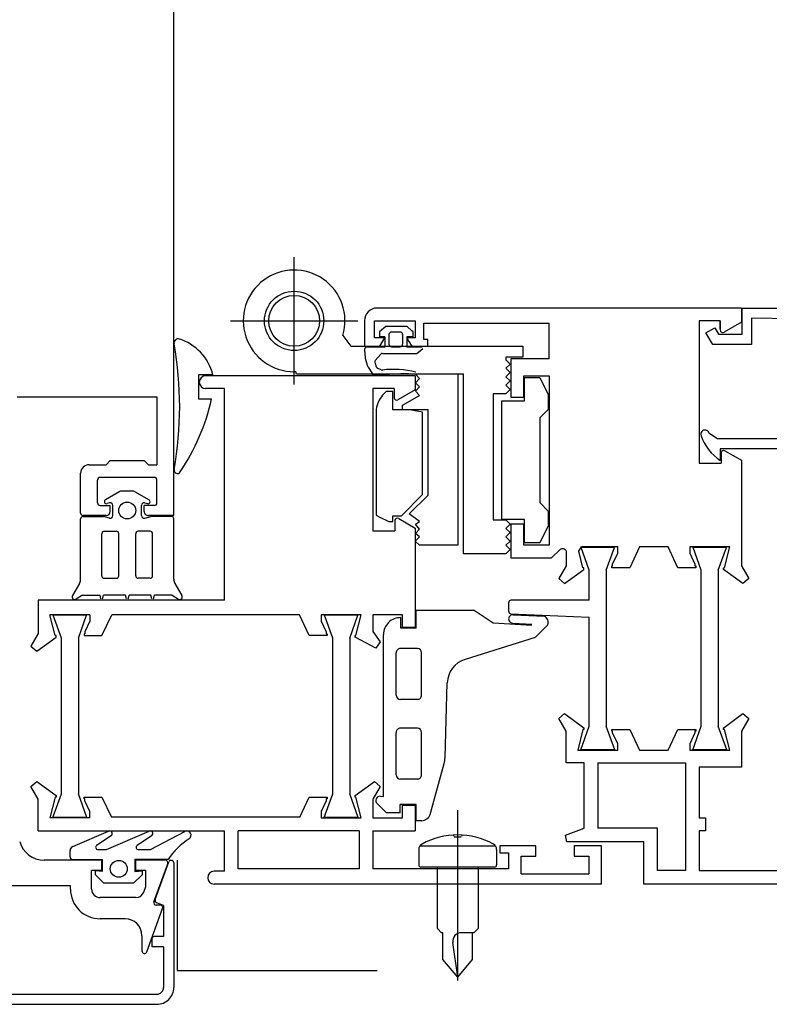
# Model space of a CAD drawing. Units: centimetres. Extents: x -34096 to -29726, y 18163 to 20621.
# Drawn here: x -29961 to -29961, y 18293 to 18294 of the extents above; entities that cross this region are included whole.
import ezdxf

# ---------------------------------------------------------------- set-up
doc = ezdxf.new("R2010")
doc.units = ezdxf.units.CM
doc.header["$MEASUREMENT"] = 0
doc.layers.add('INFISSI', color=7, linetype='Continuous')

msp = doc.modelspace()

# ---------------------------------------------------------------- linework, layer by layer
at = {"layer": 'INFISSI', "linetype": 'Continuous'}
for p, q in [((-29961.34228003526, 18293.49214531398), (-29961.34228003526, 18293.61614531398)), ((-29961.32807683121, 18293.50763496826), (-29961.32807683121, 18293.52263499383)), ((-29961.27527963525, 18293.51664398259), (-29961.31827973525, 18293.51664402256)), ((-29961.27527963525, 18293.51664398259), (-29961.27527963525, 18293.51498738259)), ((-29961.27517963526, 18293.51354398259), (-29961.27517963526, 18293.51664398259)), ((-29961.27517963526, 18293.51664398259), (-29961.25627963525, 18293.51664398259)), ((-29961.335576844, 18293.51513498105), (-29961.32057681843, 18293.51513498105)), ((-29961.31977973525, 18293.51514412256), (-29961.31977993526, 18293.51214402256)), ((-29961.31857993525, 18293.51314402256), (-29961.31857993525, 18293.51514442256)), ((-29961.31857993525, 18293.51514442256), (-29961.31377963526, 18293.51514402256)), ((-29961.31377963526, 18293.51514402256), (-29961.31377963526, 18293.51314402256)), ((-29961.31277963526, 18293.51294402256), (-29961.31277963526, 18293.51484402256)), ((-29961.31277963526, 18293.51484402256), (-29961.29797963526, 18293.51484398259)), ((-29961.29797963526, 18293.51064478259), (-29961.29797963526, 18293.51484398259)), ((-29961.28027963526, 18293.51514398259), (-29961.28027963526, 18293.49834398258)), ((-29961.27777963526, 18293.51514398259), (-29961.28027963526, 18293.51514398259)), ((-29961.27777963526, 18293.51415018259), (-29961.27777963526, 18293.51514398259)), ((-29961.27777963526, 18293.51514398259), (-29961.27777963526, 18293.51406359021)), ((-29961.27527963525, 18293.51498731592), (-29961.27732963856, 18293.51380378068)), ((-29961.27407463526, 18293.51545178259), (-29961.27407463526, 18293.51234338167)), ((-29961.25846463526, 18293.51520568259), (-29961.27407463526, 18293.51545178259)), ((-29961.32232693526, 18293.51342068259), (-29961.32136863526, 18293.51213498259)), ((-29961.31725953526, 18293.51447371423), (-29961.31798513526, 18293.51381841423)), ((-29961.31798513526, 18293.51381841423), (-29961.31798513526, 18293.51324401423)), ((-29961.31474763526, 18293.51447371423), (-29961.31725953526, 18293.51447371423)), ((-29961.31688020954, 18293.51350727043), (-29961.3168803976, 18293.51238489278)), ((-29961.31557968627, 18293.51380713633), (-29961.31658026052, 18293.51380696617)), ((-29961.31527963526, 18293.51350713634), (-29961.31527963526, 18293.51238475867)), ((-29961.31418663526, 18293.51396731423), (-29961.31474763526, 18293.51447371423)), ((-29961.31402263526, 18293.51381841423), (-29961.31418663526, 18293.51396731423)), ((-29961.31402263526, 18293.51324401423), (-29961.31402263526, 18293.51381841423)), ((-29961.27947263525, 18293.51372968259), (-29961.27841263526, 18293.51429398259)), ((-29961.27867188383, 18293.51234338167), (-29961.27947263525, 18293.51372968259)), ((-29961.27841263526, 18293.51429398259), (-29961.27797963526, 18293.51354398259)), ((-29961.27797963526, 18293.51354398259), (-29961.27517963526, 18293.51354398259)), ((-29961.31789953526, 18293.51314402256), (-29961.31857993525, 18293.51314402256)), ((-29961.31738025366, 18293.51324401423), (-29961.31798513526, 18293.51324401423)), ((-29961.31795723526, 18293.51214402256), (-29961.31737993526, 18293.51314402256)), ((-29961.31737993526, 18293.51314402256), (-29961.31789953526, 18293.51314402256)), ((-29961.31738025366, 18293.51324401423), (-29961.31738045622, 18293.51203502256)), ((-29961.31477963526, 18293.51324401423), (-29961.31477963526, 18293.51203502256)), ((-29961.31402263526, 18293.51324401423), (-29961.31477963526, 18293.51324401423)), ((-29961.31377963526, 18293.51314402256), (-29961.31477963526, 18293.51314402256)), ((-29961.31477963526, 18293.51314402256), (-29961.31451963526, 18293.51269402256)), ((-29961.31451963526, 18293.51269402256), (-29961.31420263525, 18293.51214402256)), ((-29961.31227963526, 18293.51294402256), (-29961.31277963526, 18293.51294402256)), ((-29961.31227963526, 18293.51214402256), (-29961.31227963526, 18293.51294402256)), ((-29961.27407463526, 18293.51234338167), (-29961.27867188383, 18293.51234338167)), ((-29961.32136863526, 18293.51213498259), (-29961.30107963526, 18293.51213498259)), ((-29961.31977993526, 18293.51214402256), (-29961.31795723526, 18293.51214402256)), ((-29961.31975549866, 18293.5117683963), (-29961.31968503526, 18293.51071122256)), ((-29961.31738045622, 18293.51203502256), (-29961.31950605214, 18293.51203502256)), ((-29961.31849771163, 18293.51046614055), (-29961.31783782674, 18293.5112090466)), ((-29961.31765091495, 18293.51129302256), (-29961.31360463526, 18293.51129302256)), ((-29961.31658029533, 18293.512084418), (-29961.31557953313, 18293.51208475869)), ((-29961.31294916008, 18293.51203502256), (-29961.31477963526, 18293.51203502256)), ((-29961.31420263525, 18293.51214402256), (-29961.31227963526, 18293.51214402256)), ((-29961.31360463526, 18293.51129302256), (-29961.31288739089, 18293.51185638054)), ((-29961.30107963526, 18293.51213498259), (-29961.30107663526, 18293.51083498259)), ((-29961.30307663526, 18293.51083498259), (-29961.30307663526, 18293.51053498259)), ((-29961.30107663526, 18293.51083498259), (-29961.30307663526, 18293.51083498259)), ((-29961.30307663526, 18293.51053498259), (-29961.30257663525, 18293.51003498258)), ((-29961.30257663525, 18293.51003498258), (-29961.30307663526, 18293.50953498259)), ((-29961.29797963526, 18293.51064478259), (-29961.30248263526, 18293.51064388259)), ((-29961.30248263526, 18293.51064388259), (-29961.30247963526, 18293.50614408258)), ((-29961.32786983526, 18293.50913498259), (-29961.32807683526, 18293.50913498259)), ((-29961.32778943525, 18293.50883498259), (-29961.32786983526, 18293.50913498259)), ((-29961.30807667712, 18293.50883498259), (-29961.32778943525, 18293.50883498259)), ((-29961.31934288059, 18293.50965861954), (-29961.31884180174, 18293.50886112585)), ((-29961.31779174144, 18293.50934077179), (-29961.31825926924, 18293.5095596955)), ((-29961.31326963526, 18293.50833523858), (-29961.31376963526, 18293.50883523858)), ((-29961.30876963526, 18293.50883523858), (-29961.30876963526, 18293.48864663858)), ((-29961.30807963526, 18293.48763498259), (-29961.30807667712, 18293.50883498259)), ((-29961.30307663526, 18293.50953498259), (-29961.30257663525, 18293.50903498259)), ((-29961.30257663525, 18293.50903498259), (-29961.30307663526, 18293.50853498259)), ((-29961.33937863492, 18293.50874438259), (-29961.33937863492, 18293.5059214512)), ((-29961.33766888826, 18293.50874438259), (-29961.33937863492, 18293.50874438259)), ((-29961.31377963526, 18293.50864438259), (-29961.33852863493, 18293.50864438259)), ((-29961.31862937524, 18293.50874413123), (-29961.31725293526, 18293.50874822256)), ((-29961.31377963526, 18293.50864438259), (-29961.31377963526, 18293.50698781592)), ((-29961.31376963526, 18293.50783523858), (-29961.31326963526, 18293.50833523858)), ((-29961.31326963526, 18293.50733523858), (-29961.31376963526, 18293.50783523858)), ((-29961.30307663526, 18293.50853498259), (-29961.30257663525, 18293.50803498259)), ((-29961.30257663525, 18293.50803498259), (-29961.30307663526, 18293.50753498259)), ((-29961.30097963526, 18293.50614398259), (-29961.30097963526, 18293.50864398259)), ((-29961.30097963526, 18293.50864398259), (-29961.29797963526, 18293.50864398259)), ((-29961.30087963526, 18293.50843088259), (-29961.29907963526, 18293.50843088259)), ((-29961.30087963526, 18293.50568088259), (-29961.30087963526, 18293.50843088259)), ((-29961.29907963526, 18293.50843088259), (-29961.29807963526, 18293.50643088259)), ((-29961.29797963526, 18293.50864398259), (-29961.29797963526, 18293.48864398259)), ((-29961.33627863526, 18293.50714481397), (-29961.33852863493, 18293.50714481397)), ((-29961.33627863526, 18293.48214531397), (-29961.33627863526, 18293.50714481397)), ((-29961.31877963525, 18293.50714448258), (-29961.31877963525, 18293.49034448259)), ((-29961.31627963526, 18293.50714448258), (-29961.31877963525, 18293.50714448258)), ((-29961.31742053526, 18293.50659308259), (-29961.31764883526, 18293.50634758258)), ((-29961.31720923526, 18293.50678128259), (-29961.31742053526, 18293.50659308259)), ((-29961.31640923526, 18293.50678128259), (-29961.31720923526, 18293.50678128259)), ((-29961.31640923526, 18293.50463118259), (-29961.31640923526, 18293.50678128259)), ((-29961.31627963526, 18293.50714448258), (-29961.31627963526, 18293.50606409021)), ((-29961.31377963526, 18293.50698781592), (-29961.31582963856, 18293.50580428068)), ((-29961.31376963526, 18293.50683523858), (-29961.31326963526, 18293.50733523858)), ((-29961.31326963526, 18293.50633523858), (-29961.31376963526, 18293.50683523858)), ((-29961.30457663526, 18293.50653498259), (-29961.30457663526, 18293.49163498259)), ((-29961.30307663526, 18293.50653498259), (-29961.30457663526, 18293.50653498259)), ((-29961.30307663526, 18293.50753498259), (-29961.30257663525, 18293.50703498259)), ((-29961.30257663525, 18293.50703498259), (-29961.30307663526, 18293.50653498259)), ((-29961.29807963526, 18293.50643088259), (-29961.29807963526, 18293.50468088259)), ((-29961.36078013529, 18293.50614531398), (-29961.34428003526, 18293.50614531398)), ((-29961.34428003526, 18293.50614531398), (-29961.34428003526, 18293.49814531397)), ((-29961.33937863492, 18293.5059214512), (-29961.33781224711, 18293.5059214512)), ((-29961.31823633526, 18293.50531098259), (-29961.31833593526, 18293.50496178259)), ((-29961.31811143526, 18293.50562018259), (-29961.31823633526, 18293.50531098259)), ((-29961.31803563526, 18293.50577278259), (-29961.31811143526, 18293.50562018259)), ((-29961.31792013526, 18293.50597348259), (-29961.31803563526, 18293.50577278259)), ((-29961.31777923525, 18293.50618158259), (-29961.31792013526, 18293.50597348259)), ((-29961.31764883526, 18293.50634758258), (-29961.31777923525, 18293.50618158259)), ((-29961.31526963526, 18293.50518053858), (-29961.31326963526, 18293.50633523858)), ((-29961.30357963526, 18293.50568138259), (-29961.30087963526, 18293.50568088259)), ((-29961.30357963526, 18293.49168088259), (-29961.30357963526, 18293.50568138259)), ((-29961.30247963526, 18293.50614408258), (-29961.30097963526, 18293.50614398259)), ((-29961.31839193526, 18293.50464138259), (-29961.31840923526, 18293.50446198259)), ((-29961.31840923526, 18293.50446198259), (-29961.31840923526, 18293.49221228258)), ((-29961.31833593526, 18293.50496178259), (-29961.31839193526, 18293.50464138259)), ((-29961.31440963526, 18293.50463118259), (-29961.31640923526, 18293.50463118259)), ((-29961.31526963526, 18293.50463523858), (-29961.31526963526, 18293.50518053858)), ((-29961.31226963525, 18293.50463523858), (-29961.31526963526, 18293.50463523858)), ((-29961.31290963526, 18293.50436678258), (-29961.31440963526, 18293.50463118259)), ((-29961.31290963526, 18293.49463118259), (-29961.31290963526, 18293.50436678258)), ((-29961.31226963525, 18293.49456373858), (-29961.31226963525, 18293.50463523858)), ((-29961.29807963526, 18293.50468088259), (-29961.29907963526, 18293.50368088259)), ((-29961.29907963526, 18293.50368088259), (-29961.29907963526, 18293.49368088259)), ((-29961.27910663525, 18293.50190618259), (-29961.27811363526, 18293.50124398259)), ((-29961.27811363526, 18293.50124398259), (-29961.25748263525, 18293.50124398259)), ((-29961.25747963526, 18293.50004418259), (-29961.27777963526, 18293.50004398259)), ((-29961.27777963526, 18293.50004398259), (-29961.27777963526, 18293.49864398258)), ((-29961.27767963526, 18293.49954398259), (-29961.27767963526, 18293.49834398258)), ((-29961.27722963526, 18293.49980379021), (-29961.27527963525, 18293.49867795718)), ((-29961.34978003333, 18293.49864531397), (-29961.35028003308, 18293.49814531422)), ((-29961.34978003333, 18293.49864531397), (-29961.34578003333, 18293.49864531397)), ((-29961.34528003333, 18293.49814531397), (-29961.34578003333, 18293.49864531397)), ((-29961.28027963526, 18293.49834398258), (-29961.27767963526, 18293.49834398258)), ((-29961.27527963525, 18293.49867795718), (-29961.27527963525, 18293.48621114311)), ((-29961.35328003527, 18293.49244531394), (-29961.35328003527, 18293.49714531413)), ((-29961.35228003541, 18293.49814531422), (-29961.35028003308, 18293.49814531422)), ((-29961.34528003333, 18293.49814531397), (-29961.34428003526, 18293.49814531397)), ((-29961.35128003526, 18293.49364531418), (-29961.35128003526, 18293.49634531402)), ((-29961.34458003526, 18293.49664531398), (-29961.35098003526, 18293.49664531398)), ((-29961.34428003526, 18293.49364531394), (-29961.34428003526, 18293.49634531394)), ((-29961.34863241883, 18293.49500520878), (-29961.35035504556, 18293.4940106499)), ((-29961.34707766098, 18293.49504540117), (-29961.34848241868, 18293.49504540188)), ((-29961.34692766118, 18293.49500520878), (-29961.34520503445, 18293.4940106499)), ((-29961.31540963526, 18293.49213118259), (-29961.31290963526, 18293.49463118259)), ((-29961.31448163525, 18293.49235243858), (-29961.31226963525, 18293.49456373858)), ((-29961.29907963526, 18293.49368088259), (-29961.29807963526, 18293.49268088259)), ((-29961.35098003529, 18293.49334531414), (-29961.34978003526, 18293.49334531414)), ((-29961.34985769046, 18293.4936350951), (-29961.35016534001, 18293.49355266067)), ((-29961.34978003526, 18293.49264531391), (-29961.34978003526, 18293.49334531414)), ((-29961.34948004476, 18293.49214531398), (-29961.34948004476, 18293.49334531735)), ((-29961.34608003526, 18293.49214531398), (-29961.34608003526, 18293.49334531735)), ((-29961.34458003526, 18293.49334531398), (-29961.34578003526, 18293.49334531398)), ((-29961.34578003526, 18293.49264531405), (-29961.34578003526, 18293.49334531398)), ((-29961.34570238956, 18293.4936350951), (-29961.34539474, 18293.49355266067)), ((-29961.29807963526, 18293.49268088259), (-29961.29807663526, 18293.49093868259)), ((-29961.35328004001, 18293.48462569892), (-29961.35328004001, 18293.49174539859)), ((-29961.35298004022, 18293.49204539863), (-29961.35056627227, 18293.49204540011)), ((-29961.35028003525, 18293.49214531398), (-29961.35298003527, 18293.49214531397)), ((-29961.34985769046, 18293.49185553623), (-29961.35056627227, 18293.49204540011)), ((-29961.34570238956, 18293.49185553623), (-29961.34499380775, 18293.49204540011)), ((-29961.34228003526, 18293.49214531398), (-29961.34528003526, 18293.49214531398)), ((-29961.3425800398, 18293.49204539863), (-29961.34499380775, 18293.49204540011)), ((-29961.34228004001, 18293.48462569892), (-29961.34228004001, 18293.49174539859)), ((-29961.31840923526, 18293.49221228258), (-29961.31802833526, 18293.49201388259)), ((-29961.31802833526, 18293.49201388259), (-29961.31690923526, 18293.49143118259)), ((-29961.31690923526, 18293.49143118259), (-29961.31640923526, 18293.49143118259)), ((-29961.31640923526, 18293.49143118259), (-29961.31640923526, 18293.49213118259)), ((-29961.31640923526, 18293.49213118259), (-29961.31540963526, 18293.49213118259)), ((-29961.31617963525, 18293.49154448259), (-29961.31617963525, 18293.49034448259)), ((-29961.31572963525, 18293.49180429021), (-29961.31377963526, 18293.49067845718)), ((-29961.31326963526, 18293.49143523858), (-29961.31448163525, 18293.49235243858)), ((-29961.31376963526, 18293.49113523858), (-29961.31326963526, 18293.49143523858)), ((-29961.30457663526, 18293.49163498259), (-29961.30307663526, 18293.49163498259)), ((-29961.30087963526, 18293.49168088259), (-29961.30357963526, 18293.49168088259)), ((-29961.30307663526, 18293.49163498259), (-29961.30257663525, 18293.49113498259)), ((-29961.30087963526, 18293.48893088259), (-29961.30087963526, 18293.49168088259)), ((-29961.35048004022, 18293.49029539965), (-29961.34908004022, 18293.49029540036)), ((-29961.3450800398, 18293.49029539965), (-29961.3464800398, 18293.49029540036)), ((-29961.31877963525, 18293.49034448259), (-29961.31617963525, 18293.49034448259)), ((-29961.31377963526, 18293.49067845718), (-29961.31377963526, 18293.47894438259)), ((-29961.31326963526, 18293.49055423858), (-29961.31376963526, 18293.49113523858)), ((-29961.31376963526, 18293.49002123858), (-29961.31326963526, 18293.49055423858)), ((-29961.30257663525, 18293.49113498259), (-29961.30307663526, 18293.49063498259)), ((-29961.30307663526, 18293.49063498259), (-29961.30257663525, 18293.49013498259)), ((-29961.30097963526, 18293.49114398258), (-29961.30248263526, 18293.49114398258)), ((-29961.30248263526, 18293.49114398258), (-29961.30247963526, 18293.48714398259)), ((-29961.30097963526, 18293.48864398259), (-29961.30097963526, 18293.49114398258)), ((-29961.29807663526, 18293.49093868259), (-29961.29907963526, 18293.48893088259)), ((-29961.35078004001, 18293.48504535671), (-29961.35078004001, 18293.4899953996)), ((-29961.34878004001, 18293.4850453575), (-29961.34878004001, 18293.4899954004)), ((-29961.34678004001, 18293.4850453575), (-29961.34678004001, 18293.4899954004)), ((-29961.34478004001, 18293.48504535671), (-29961.34478004001, 18293.4899953996)), ((-29961.31377363525, 18293.48913893858), (-29961.31326963526, 18293.48963523858)), ((-29961.31326963526, 18293.48863523858), (-29961.31377363525, 18293.48913893858)), ((-29961.31326963526, 18293.48963523858), (-29961.31376963526, 18293.49002123858)), ((-29961.30257663525, 18293.49013498259), (-29961.30307663526, 18293.48963498259)), ((-29961.30307663526, 18293.48963498259), (-29961.30257663525, 18293.48913498259)), ((-29961.30257663525, 18293.48913498259), (-29961.30307663526, 18293.48863498259)), ((-29961.31060563526, 18293.48864193858), (-29961.31326963526, 18293.48863523858)), ((-29961.30876963526, 18293.48864663858), (-29961.31060563526, 18293.48864193858)), ((-29961.30307663526, 18293.48863498259), (-29961.30257663525, 18293.48813498258)), ((-29961.30257663525, 18293.48813498258), (-29961.30307663526, 18293.48763498259)), ((-29961.29797963526, 18293.48864398259), (-29961.30097963526, 18293.48864398259)), ((-29961.29907963526, 18293.48893088259), (-29961.30087963526, 18293.48893088259)), ((-29961.29767963526, 18293.48714398259), (-29961.29665463526, 18293.48816888259)), ((-29961.29665463526, 18293.48816888259), (-29961.29656663526, 18293.48823208259)), ((-29961.29656663526, 18293.48823208259), (-29961.29644563526, 18293.48827288259)), ((-29961.29644563526, 18293.48827288259), (-29961.29631863526, 18293.48827288259)), ((-29961.29631863526, 18293.48827288259), (-29961.29619463526, 18293.48823298259)), ((-29961.29619463526, 18293.48823298259), (-29961.29608463525, 18293.48814828259)), ((-29961.29608463525, 18293.48814828259), (-29961.29602463526, 18293.48806258259)), ((-29961.29602463526, 18293.48806258259), (-29961.29598063526, 18293.48789238259)), ((-29961.29598063526, 18293.48789238259), (-29961.29598063526, 18293.48620940982)), ((-29961.29447963526, 18293.48796118259), (-29961.29415663526, 18293.48844398259)), ((-29961.29397963525, 18293.48599398259), (-29961.29447963526, 18293.48796118259)), ((-29961.29027495669, 18293.48839408259), (-29961.29420731383, 18293.48839408259)), ((-29961.29324113526, 18293.48568878258), (-29961.29420731383, 18293.48839408259)), ((-29961.28987963526, 18293.48844398259), (-29961.29415663526, 18293.48844398259)), ((-29961.29124113526, 18293.48568878258), (-29961.29027495669, 18293.48839408259)), ((-29961.28987963526, 18293.48769398259), (-29961.28987963526, 18293.48844398259)), ((-29961.28732263526, 18293.48844398259), (-29961.28846663526, 18293.48599398259)), ((-29961.28393663526, 18293.48844398259), (-29961.28732263526, 18293.48844398259)), ((-29961.28306263526, 18293.48657108259), (-29961.28393663526, 18293.48844398259)), ((-29961.28137963526, 18293.48844398259), (-29961.28137963526, 18293.48769398259)), ((-29961.27710363526, 18293.48844398259), (-29961.28137963526, 18293.48844398259)), ((-29961.27705245668, 18293.48839408259), (-29961.28098481383, 18293.48839408259)), ((-29961.28001863526, 18293.48568878258), (-29961.28098481383, 18293.48839408259)), ((-29961.27801863526, 18293.48568878258), (-29961.27705245668, 18293.48839408259)), ((-29961.27727963525, 18293.48599398259), (-29961.27665763526, 18293.48844398259)), ((-29961.27665763526, 18293.48844398259), (-29961.27710363526, 18293.48844398259)), ((-29961.30307663526, 18293.48763498259), (-29961.30807963526, 18293.48763498259)), ((-29961.30247963526, 18293.48714398259), (-29961.29767963526, 18293.48714398259)), ((-29961.29047963526, 18293.48640828258), (-29961.28987963526, 18293.48769398259)), ((-29961.28137963526, 18293.48769398259), (-29961.28077963526, 18293.48640828258)), ((-29961.29598063526, 18293.48620940982), (-29961.29684063526, 18293.48471878259)), ((-29961.29616563526, 18293.48412928259), (-29961.29387963526, 18293.48579398259)), ((-29961.29387963526, 18293.48599398259), (-29961.29397963525, 18293.48599398259)), ((-29961.29387963526, 18293.48579398259), (-29961.29387963526, 18293.48599398259)), ((-29961.29324113526, 18293.48214437674), (-29961.29324113526, 18293.48568878258)), ((-29961.29124113526, 18293.48568878258), (-29961.29124113526, 18293.46728898259)), ((-29961.29057963526, 18293.48619398259), (-29961.29047963526, 18293.48619398259)), ((-29961.29057963526, 18293.48599398259), (-29961.29057963526, 18293.48619398259)), ((-29961.28910263526, 18293.48599398259), (-29961.29057963526, 18293.48599398259)), ((-29961.29047963526, 18293.48619398259), (-29961.29047963526, 18293.48640828258)), ((-29961.28846663526, 18293.48599398259), (-29961.28910263526, 18293.48599398259)), ((-29961.28279363526, 18293.48599398259), (-29961.28306263526, 18293.48657108259)), ((-29961.28067963526, 18293.48599398259), (-29961.28279363526, 18293.48599398259)), ((-29961.28077963526, 18293.48640828258), (-29961.28077963526, 18293.48619398259)), ((-29961.28077963526, 18293.48619398259), (-29961.28067963526, 18293.48619398259)), ((-29961.28067963526, 18293.48619398259), (-29961.28067963526, 18293.48599398259)), ((-29961.28001863526, 18293.46728898259), (-29961.28001863526, 18293.48568878258)), ((-29961.27801863526, 18293.48568878258), (-29961.27801863526, 18293.46728898259)), ((-29961.27737963526, 18293.48599398259), (-29961.27727963525, 18293.48599398259)), ((-29961.27737963526, 18293.48587038258), (-29961.27737963526, 18293.48599398259)), ((-29961.27737963526, 18293.48579398259), (-29961.27737963526, 18293.48587038258)), ((-29961.27509363526, 18293.48412928259), (-29961.27737963526, 18293.48579398259)), ((-29961.27527963525, 18293.48621114311), (-29961.27441863525, 18293.48471878259)), ((-29961.3504800398, 18293.48474535675), (-29961.3490800398, 18293.48474535746)), ((-29961.34508004022, 18293.48474535675), (-29961.34648004022, 18293.48474535746)), ((-29961.29684063526, 18293.48471878259), (-29961.29616563526, 18293.48412928259)), ((-29961.27441863525, 18293.48471878259), (-29961.27509363526, 18293.48412928259)), ((-29961.35341401457, 18293.48412569885), (-29961.35423984763, 18293.48269531396)), ((-29961.34214606545, 18293.48412569885), (-29961.34132023238, 18293.48269531396)), ((-29961.35827963526, 18293.48214531397), (-29961.35827963526, 18293.47821139187)), ((-29961.33627863526, 18293.48214531397), (-29961.35827963526, 18293.48214531397)), ((-29961.35306934364, 18293.48274530816), (-29961.35382483471, 18293.48228858198)), ((-29961.35306934364, 18293.48274530816), (-29961.35099074678, 18293.48274531049)), ((-29961.35087663259, 18293.48231943054), (-29961.35099074678, 18293.48274531049)), ((-29961.35068344743, 18293.48231943054), (-29961.35056933263, 18293.48274531277)), ((-29961.34799074687, 18293.48274531081), (-29961.35056933263, 18293.48274531277)), ((-29961.34787663259, 18293.48231943054), (-29961.34799074687, 18293.48274531081)), ((-29961.34768344742, 18293.48231943054), (-29961.34756933324, 18293.48274531049)), ((-29961.34499074616, 18293.48274530816), (-29961.34756933324, 18293.48274531049)), ((-29961.34487663259, 18293.48231943054), (-29961.34499074687, 18293.48274531081)), ((-29961.34468344743, 18293.48231943054), (-29961.34456933324, 18293.48274531049)), ((-29961.34249073638, 18293.48274530816), (-29961.34456933324, 18293.48274531049)), ((-29961.34249073638, 18293.48274530816), (-29961.34173524531, 18293.48228858198)), ((-29961.29324113526, 18293.48214437674), (-29961.30249114613, 18293.48214397439)), ((-29961.30681638836, 18293.48094516357), (-29961.31367963526, 18293.48094516357)), ((-29961.31367955899, 18293.47884437591), (-29961.31367955899, 18293.48094516357)), ((-29961.30458276875, 18293.47944487527), (-29961.30681638836, 18293.48094516357)), ((-29961.30274113526, 18293.48080224535), (-29961.30274113526, 18293.48189397439)), ((-29961.35217963525, 18293.48044448259), (-29961.35690233526, 18293.48044448259)), ((-29961.35627963526, 18293.47799448259), (-29961.35690233526, 18293.48044448259)), ((-29961.35554109736, 18293.47768918259), (-29961.35650727593, 18293.48039448259)), ((-29961.35257491879, 18293.48039448259), (-29961.35650727593, 18293.48039448259)), ((-29961.35354109736, 18293.47768918259), (-29961.35257491879, 18293.48039448259)), ((-29961.35217963525, 18293.47969448259), (-29961.35277963526, 18293.47840848259)), ((-29961.35217963525, 18293.48044448259), (-29961.35217963525, 18293.47969448259)), ((-29961.35077403744, 18293.47799448259), (-29961.34959557588, 18293.48044481397)), ((-29961.32743563526, 18293.48044481397), (-29961.34959557588, 18293.48044481397)), ((-29961.32629332809, 18293.47799448259), (-29961.32743663526, 18293.48044448259)), ((-29961.32487963526, 18293.48044448259), (-29961.32487963526, 18293.47969448259)), ((-29961.32015663525, 18293.48044448259), (-29961.32487963526, 18293.48044448259)), ((-29961.32487963526, 18293.47969448259), (-29961.32427963526, 18293.47840878259)), ((-29961.32055206878, 18293.48039448259), (-29961.32448442593, 18293.48039448259)), ((-29961.32351824735, 18293.47768918259), (-29961.32448442593, 18293.48039448259)), ((-29961.32151824735, 18293.47768918259), (-29961.32055206878, 18293.48039448259)), ((-29961.32077963525, 18293.47799448259), (-29961.32015663525, 18293.48044448259)), ((-29961.31877963525, 18293.48044448259), (-29961.31877963525, 18293.47844964641)), ((-29961.31527963526, 18293.48044448259), (-29961.31877963525, 18293.48044448259)), ((-29961.31547948574, 18293.47884449591), (-29961.31547948574, 18293.48009579834)), ((-29961.31527963526, 18293.47894448259), (-29961.31527963526, 18293.48044448259)), ((-29961.30250199469, 18293.48055248132), (-29961.29324113526, 18293.48014983048)), ((-29961.30223347429, 18293.4804407119), (-29961.29853539095, 18293.48027992377)), ((-29961.29324113526, 18293.46728898259), (-29961.29324113526, 18293.48014983048)), ((-29961.31367955899, 18293.47884437591), (-29961.31547948574, 18293.47884449591)), ((-29961.31377963526, 18293.47894438259), (-29961.31527963526, 18293.47894448259)), ((-29961.30003317165, 18293.47916163384), (-29961.30458276875, 18293.47944487527)), ((-29961.30227691203, 18293.47944165577), (-29961.30002371352, 18293.47934368945)), ((-29961.29815660977, 18293.47920480646), (-29961.29961014822, 18293.47775126753)), ((-29961.35827963526, 18293.47821139187), (-29961.35914103526, 18293.47671948259)), ((-29961.35846563526, 18293.47612948259), (-29961.35617963526, 18293.47779448259)), ((-29961.35617963526, 18293.47799448259), (-29961.35627963526, 18293.47799448259)), ((-29961.35617963526, 18293.47787048259), (-29961.35617963526, 18293.47799448259)), ((-29961.35617963526, 18293.47779448259), (-29961.35617963526, 18293.47787048259)), ((-29961.35554109736, 18293.45928938259), (-29961.35554109736, 18293.47768918259)), ((-29961.35354109736, 18293.47768918259), (-29961.35354109736, 18293.45928938259)), ((-29961.35287963526, 18293.47819448258), (-29961.35287963526, 18293.47799448259)), ((-29961.35277963526, 18293.47819448258), (-29961.35287963526, 18293.47819448258)), ((-29961.35287963526, 18293.47799448259), (-29961.35077403744, 18293.47799448259)), ((-29961.35277963526, 18293.47840848259), (-29961.35277963526, 18293.47819448258)), ((-29961.32417963526, 18293.47799448259), (-29961.32629332809, 18293.47799448259)), ((-29961.32427963526, 18293.47840878259), (-29961.32427963526, 18293.47819448258)), ((-29961.32427963526, 18293.47819448258), (-29961.32417963526, 18293.47819448258)), ((-29961.32417963526, 18293.47819448258), (-29961.32417963526, 18293.47799448259)), ((-29961.32351824735, 18293.45928938259), (-29961.32351824735, 18293.47768918259)), ((-29961.32151824735, 18293.47768918259), (-29961.32151824735, 18293.45928938259)), ((-29961.32087963526, 18293.47799448259), (-29961.32077963525, 18293.47799448259)), ((-29961.32087963526, 18293.47779448259), (-29961.32087963526, 18293.47799448259)), ((-29961.31844163526, 18293.47649718259), (-29961.32087963526, 18293.47779448259)), ((-29961.31877963525, 18293.47844964641), (-29961.31791863526, 18293.47721968259)), ((-29961.31753063321, 18293.45899223389), (-29961.31753063321, 18293.47809628662)), ((-29961.29961014822, 18293.47775126753), (-29961.30789898101, 18293.47516495252)), ((-29961.35914103526, 18293.47671948259), (-29961.35846563526, 18293.47612948259)), ((-29961.31791863526, 18293.47721968259), (-29961.31844163526, 18293.47649718259)), ((-29961.31353063323, 18293.47644516357), (-29961.31553063323, 18293.47644516357)), ((-29961.31603063321, 18293.47094516352), (-29961.31603063321, 18293.47594516353)), ((-29961.31303063321, 18293.47094516362), (-29961.31303063321, 18293.47594516362)), ((-29961.31026587913, 18293.46357090607), (-29961.31000407688, 18293.47239014143)), ((-29961.31353063318, 18293.47044516357), (-29961.31553063318, 18293.47044516357)), ((-29961.29684163526, 18293.46816918259), (-29961.29616563526, 18293.46875868259)), ((-29961.29597963487, 18293.46667725885), (-29961.29684163526, 18293.46816918259)), ((-29961.29616563526, 18293.46875868259), (-29961.29387963526, 18293.46709398258)), ((-29961.27731863526, 18293.46713898259), (-29961.27509363526, 18293.46875868259)), ((-29961.27441863525, 18293.46816918259), (-29961.27527963525, 18293.46667708259)), ((-29961.27509363526, 18293.46875868259), (-29961.27441863525, 18293.46816918259)), ((-29961.31353063323, 18293.4670452124), (-29961.31553063323, 18293.4670452124)), ((-29961.29424113526, 18293.46448898259), (-29961.29324113526, 18293.46728898259)), ((-29961.29387963526, 18293.46709398258), (-29961.29387963526, 18293.46701768259)), ((-29961.29387963526, 18293.46701768259), (-29961.29387963526, 18293.46689398259)), ((-29961.29024113526, 18293.46448898259), (-29961.29124113526, 18293.46728898259)), ((-29961.28101863525, 18293.46448898259), (-29961.28001863526, 18293.46728898259)), ((-29961.27701863526, 18293.46448898259), (-29961.27801863526, 18293.46728898259)), ((-29961.27737963526, 18293.46709398258), (-29961.27731863526, 18293.46713898259)), ((-29961.27737963526, 18293.46689398259), (-29961.27737963526, 18293.46709398258)), ((-29961.31603063321, 18293.46154521235), (-29961.31603063321, 18293.46654521236)), ((-29961.31303063321, 18293.46154521245), (-29961.31303063321, 18293.46654521245)), ((-29961.29598263526, 18293.46294398259), (-29961.29597963487, 18293.46667725885)), ((-29961.29397963525, 18293.46689398259), (-29961.29460263525, 18293.46444398259)), ((-29961.29387963526, 18293.46689398259), (-29961.29397963525, 18293.46689398259)), ((-29961.29057963526, 18293.46669398259), (-29961.29057963526, 18293.46689398259)), ((-29961.29057963526, 18293.46689398259), (-29961.28846594243, 18293.46689398259)), ((-29961.29047963526, 18293.46669398259), (-29961.29057963526, 18293.46669398259)), ((-29961.29047963526, 18293.46647968259), (-29961.29047963526, 18293.46669398259)), ((-29961.28987963526, 18293.46519398259), (-29961.29047963526, 18293.46647968259)), ((-29961.28846594243, 18293.46689398259), (-29961.28732263526, 18293.46444398259)), ((-29961.28393663526, 18293.46444398259), (-29961.28279363526, 18293.46689398259)), ((-29961.28279363526, 18293.46689398259), (-29961.28067963526, 18293.46689398259)), ((-29961.28077963526, 18293.46647968259), (-29961.28137963526, 18293.46519398259)), ((-29961.28067963526, 18293.46669398259), (-29961.28077963526, 18293.46669398259)), ((-29961.28077963526, 18293.46669398259), (-29961.28077963526, 18293.46647968259)), ((-29961.28067963526, 18293.46689398259), (-29961.28067963526, 18293.46669398259)), ((-29961.27727963525, 18293.46689398259), (-29961.27737963526, 18293.46689398259)), ((-29961.27665689111, 18293.46444398259), (-29961.27727963525, 18293.46689398259)), ((-29961.27527963525, 18293.46667708259), (-29961.27527963525, 18293.46244438259)), ((-29961.28987963526, 18293.46444398259), (-29961.28987963526, 18293.46519398259)), ((-29961.28137963526, 18293.46519398259), (-29961.28137963526, 18293.46444398259)), ((-29961.29460263525, 18293.46444398259), (-29961.28987963526, 18293.46444398259)), ((-29961.29024113526, 18293.46448898259), (-29961.29424113526, 18293.46448898259)), ((-29961.28732263526, 18293.46444398259), (-29961.28393663526, 18293.46444398259)), ((-29961.28137963526, 18293.46444398259), (-29961.27665689111, 18293.46444398259)), ((-29961.27701863526, 18293.46448898259), (-29961.28101863525, 18293.46448898259)), ((-29961.31203751086, 18293.45685221181), (-29961.31037344831, 18293.46285899717)), ((-29961.29383863526, 18293.46294398259), (-29961.29598263526, 18293.46294398259)), ((-29961.29383863526, 18293.45524438259), (-29961.29383863526, 18293.46294398259)), ((-29961.29223863525, 18293.46294398259), (-29961.29223863525, 18293.45524438259)), ((-29961.29223863525, 18293.46294398259), (-29961.28187963525, 18293.46294398259)), ((-29961.28187963525, 18293.46294398259), (-29961.28187963525, 18293.45024338259)), ((-29961.27527963525, 18293.46244438259), (-29961.28027963526, 18293.46244398259)), ((-29961.28027963526, 18293.46244398259), (-29961.28027963526, 18293.45644438259)), ((-29961.35914103526, 18293.46016938259), (-29961.35846563526, 18293.46075938259)), ((-29961.35827963526, 18293.45867747331), (-29961.35914103526, 18293.46016938259)), ((-29961.35846563526, 18293.46075938259), (-29961.35617963526, 18293.45909438259)), ((-29961.32087963526, 18293.45909422629), (-29961.31859363526, 18293.46075918259)), ((-29961.31791863526, 18293.46016968259), (-29961.31877963525, 18293.45867738259)), ((-29961.31859363526, 18293.46075918259), (-29961.31791863526, 18293.46016968259)), ((-29961.31353063318, 18293.4610452124), (-29961.31553063318, 18293.4610452124)), ((-29961.35627963526, 18293.45889438259), (-29961.35690233526, 18293.45644438259)), ((-29961.35654109736, 18293.45648938258), (-29961.35554109736, 18293.45928938259)), ((-29961.35617963526, 18293.45889438259), (-29961.35627963526, 18293.45889438259)), ((-29961.35617963526, 18293.45909438259), (-29961.35617963526, 18293.45901838259)), ((-29961.35617963526, 18293.45901838259), (-29961.35617963526, 18293.45889438259)), ((-29961.35254109736, 18293.45648938258), (-29961.35354109736, 18293.45928938259)), ((-29961.35287963526, 18293.45889438259), (-29961.35077403744, 18293.45889438259)), ((-29961.35287963526, 18293.45869438259), (-29961.35287963526, 18293.45889438259)), ((-29961.35077403744, 18293.45889438259), (-29961.34964382922, 18293.45654438259)), ((-29961.32739063526, 18293.45654438259), (-29961.32629363526, 18293.45889438259)), ((-29961.32629363526, 18293.45889438259), (-29961.32417963526, 18293.45889438259)), ((-29961.32451824736, 18293.45648938258), (-29961.32351824735, 18293.45928938259)), ((-29961.32417963526, 18293.45889438259), (-29961.32417963526, 18293.45869438259)), ((-29961.32051824736, 18293.45648938258), (-29961.32151824735, 18293.45928938259)), ((-29961.32087963526, 18293.45889438259), (-29961.32087963526, 18293.45909422629)), ((-29961.32077963525, 18293.45889438259), (-29961.32087963526, 18293.45889438259)), ((-29961.32015685946, 18293.45644438259), (-29961.32077963525, 18293.45889438259)), ((-29961.31791932812, 18293.45900272535), (-29961.31753063321, 18293.45899223389)), ((-29961.35827963526, 18293.45494531397), (-29961.35827963526, 18293.45867747331)), ((-29961.35277963526, 18293.45869438259), (-29961.35287963526, 18293.45869438259)), ((-29961.35277963526, 18293.45848038259), (-29961.35277963526, 18293.45869438259)), ((-29961.35217963525, 18293.45719438259), (-29961.35277963526, 18293.45848038259)), ((-29961.32427963526, 18293.45848038259), (-29961.32487963526, 18293.45719438259)), ((-29961.32427963526, 18293.45869438259), (-29961.32427963526, 18293.45848038259)), ((-29961.32417963526, 18293.45869438259), (-29961.32427963526, 18293.45869438259)), ((-29961.31877963525, 18293.45867738259), (-29961.31877963525, 18293.45840938259)), ((-29961.31877963525, 18293.45840938259), (-29961.31877963525, 18293.45644438259)), ((-29961.31828586655, 18293.45814884898), (-29961.31717907071, 18293.4570452124)), ((-29961.31367955899, 18293.4580452124), (-29961.31557946133, 18293.4580452124)), ((-29961.31557946133, 18293.4570452124), (-29961.31557946133, 18293.4580452124)), ((-29961.31527963526, 18293.45794438259), (-29961.31378163526, 18293.45794438259)), ((-29961.31527963526, 18293.45644438259), (-29961.31527963526, 18293.45794438259)), ((-29961.31378163526, 18293.45794438259), (-29961.31377963459, 18293.45494438259)), ((-29961.31367955899, 18293.45611918701), (-29961.31367955899, 18293.4580452124)), ((-29961.35217963525, 18293.45644438259), (-29961.35690233526, 18293.45644438259)), ((-29961.35254109736, 18293.45648938258), (-29961.35654109736, 18293.45648938258)), ((-29961.35217963525, 18293.45644438259), (-29961.35217963525, 18293.45719438259)), ((-29961.32739063526, 18293.45654438259), (-29961.34964382922, 18293.45654438259)), ((-29961.32487963526, 18293.45719438259), (-29961.32487963526, 18293.45644438259)), ((-29961.32487963526, 18293.45644438259), (-29961.32015685946, 18293.45644438259)), ((-29961.32051824736, 18293.45648938258), (-29961.32451824736, 18293.45648938258)), ((-29961.31877963525, 18293.45644438259), (-29961.31527963526, 18293.45644438259)), ((-29961.31557946133, 18293.4570452124), (-29961.31717907071, 18293.4570452124)), ((-29961.30877098596, 18293.43724500171), (-29961.30877098596, 18293.45737879078)), ((-29961.28027963526, 18293.45644438259), (-29961.27952963526, 18293.45644438259)), ((-29961.27952963526, 18293.45644438259), (-29961.27952963526, 18293.45494438259)), ((-29961.31300121426, 18293.45611918701), (-29961.31367955899, 18293.45611918701)), ((-29961.35827963526, 18293.45494531397), (-29961.33628113526, 18293.45494531397)), ((-29961.35421839487, 18293.45307131565), (-29961.34997691041, 18293.45489345757)), ((-29961.34967903653, 18293.45434734493), (-29961.35140240058, 18293.45318616239)), ((-29961.35023514488, 18293.45272883511), (-29961.34519643861, 18293.45489346356)), ((-29961.34489856473, 18293.45434735092), (-29961.34662192878, 18293.45318616838)), ((-29961.34503014488, 18293.45272884163), (-29961.3409906276, 18293.45485973583)), ((-29961.33627863526, 18293.45014438259), (-29961.33627863526, 18293.45494231397)), ((-29961.33467863526, 18293.45044438259), (-29961.33467863526, 18293.45494438259)), ((-29961.32038163526, 18293.45494438259), (-29961.33467863526, 18293.45494438259)), ((-29961.32038163526, 18293.45494438259), (-29961.32038163526, 18293.45044438259)), ((-29961.31878163525, 18293.45494438259), (-29961.31377963459, 18293.45494438259)), ((-29961.31878163525, 18293.45494438259), (-29961.31878163525, 18293.45044438259)), ((-29961.30927098658, 18293.45443015135), (-29961.30927098658, 18293.45430070603)), ((-29961.30917098658, 18293.45420070602), (-29961.30837098658, 18293.45420070602)), ((-29961.30827098657, 18293.45443015136), (-29961.30827098657, 18293.45430070601)), ((-29961.29606063526, 18293.45440038259), (-29961.29383863526, 18293.45524438259)), ((-29961.29587963526, 18293.45364438259), (-29961.29606063526, 18293.45440038259)), ((-29961.28517963526, 18293.45524238258), (-29961.29223863525, 18293.45524438259)), ((-29961.28518263526, 18293.45024438259), (-29961.28517963526, 18293.45524238258)), ((-29961.27952963526, 18293.45494438259), (-29961.28027963526, 18293.45494438259)), ((-29961.28027963526, 18293.45494438259), (-29961.28027963526, 18293.45024338259)), ((-29961.31323410853, 18293.45314439823), (-29961.30430786458, 18293.45314439823)), ((-29961.29952963526, 18293.45314538259), (-29961.30378163526, 18293.45314438259)), ((-29961.30378163526, 18293.45314438259), (-29961.30377763525, 18293.45234338259)), ((-29961.29952963526, 18293.45194438259), (-29961.29952963526, 18293.45314538259)), ((-29961.28677963525, 18293.45364438259), (-29961.29587963526, 18293.45364438259)), ((-29961.29503163525, 18293.45314438259), (-29961.29502963526, 18293.45194438259)), ((-29961.29177963526, 18293.45314438259), (-29961.29503163525, 18293.45314438259)), ((-29961.29177963526, 18293.44864438258), (-29961.29177963526, 18293.45314438259)), ((-29961.28677963525, 18293.44864438258), (-29961.28677963525, 18293.45364438259)), ((-29961.35452697472, 18293.45184763911), (-29961.35452102102, 18293.45261578962)), ((-29961.35126270463, 18293.45272883382), (-29961.35023514488, 18293.45272883511)), ((-29961.34648223283, 18293.45272883981), (-29961.34503014488, 18293.45272884163)), ((-29961.31337098657, 18293.45271244756), (-29961.31337098657, 18293.45089439826)), ((-29961.30417098658, 18293.45271244742), (-29961.30417098658, 18293.45089439819)), ((-29961.30377763525, 18293.45234338259), (-29961.30277963526, 18293.45234438259)), ((-29961.30277963526, 18293.45234438259), (-29961.30277963526, 18293.45044438259)), ((-29961.30128163526, 18293.44984438259), (-29961.30127963526, 18293.45194438259)), ((-29961.30127963526, 18293.45194438259), (-29961.29952963526, 18293.45194438259)), ((-29961.29502963526, 18293.45194438259), (-29961.29327963526, 18293.45194438259)), ((-29961.29327963526, 18293.45194438259), (-29961.29327963526, 18293.44984438259)), ((-29961.35078013526, 18293.45144530418), (-29961.35757430442, 18293.4514453042)), ((-29961.35422698375, 18293.45154531393), (-29961.3506801434, 18293.45154531392)), ((-29961.35078013526, 18293.45024530419), (-29961.35078013526, 18293.45144530418)), ((-29961.3506801416, 18293.45011183455), (-29961.3506801434, 18293.45154531392)), ((-29961.3468801434, 18293.45154530782), (-29961.34688014161, 18293.45011183932)), ((-29961.342961132, 18293.45154530781), (-29961.3468801434, 18293.45154530782)), ((-29961.34328015097, 18293.45144530781), (-29961.34678013526, 18293.45144530782)), ((-29961.34678013526, 18293.45024530781), (-29961.34678013526, 18293.45144530782)), ((-29961.34463420015, 18293.44654791389), (-29961.34299823255, 18293.4510426979)), ((-29961.34447810986, 18293.44680786718), (-29961.34286206626, 18293.45124791047)), ((-29961.34228015097, 18293.45114530175), (-29961.34228015097, 18293.43644530417)), ((-29961.34188015097, 18293.45144530781), (-29961.34188015097, 18293.43844530421)), ((-29961.30442098661, 18293.45064439823), (-29961.31312098659, 18293.45064439823)), ((-29961.31117101099, 18293.44339319557), (-29961.31117101099, 18293.45064439823)), ((-29961.30637096216, 18293.45064439823), (-29961.30637096216, 18293.44339319541)), ((-29961.35198013526, 18293.44804530433), (-29961.35198013526, 18293.45024530419)), ((-29961.35078013526, 18293.45024530419), (-29961.35198013526, 18293.45024530419)), ((-29961.3506801416, 18293.45011183455), (-29961.3515301417, 18293.45019013635)), ((-29961.35153014114, 18293.44973883349), (-29961.3515301417, 18293.45019013635)), ((-29961.35053013988, 18293.44873883474), (-29961.35153014114, 18293.44973883349)), ((-29961.34603014114, 18293.44973884038), (-29961.34703013988, 18293.44873883913)), ((-29961.34688014161, 18293.45011183932), (-29961.3460301417, 18293.45019014324)), ((-29961.34558013526, 18293.45024530781), (-29961.34678013526, 18293.45024530781)), ((-29961.3460301417, 18293.45019014324), (-29961.34603014114, 18293.44973884038)), ((-29961.34558013526, 18293.44833468512), (-29961.34558013526, 18293.45024530781)), ((-29961.33627863526, 18293.45014438259), (-29961.33752963526, 18293.45014438259)), ((-29961.32038163526, 18293.45044438259), (-29961.33467863526, 18293.45044438259)), ((-29961.30277963526, 18293.45044438259), (-29961.31878163525, 18293.45044438259)), ((-29961.30128163526, 18293.44984438259), (-29961.29327963526, 18293.44984438259)), ((-29961.28187963525, 18293.45024338259), (-29961.28518263526, 18293.45024438259)), ((-29961.28027963526, 18293.45024338259), (-29961.26427963526, 18293.45024438259)), ((-29961.35448013527, 18293.44844530419), (-29961.36148014005, 18293.4484453042)), ((-29961.35448013527, 18293.44804530419), (-29961.35448013527, 18293.44844530419)), ((-29961.34703013988, 18293.44873883913), (-29961.35053013988, 18293.44873883474)), ((-29961.34580994651, 18293.44770328391), (-29961.34558013526, 18293.44833468512)), ((-29961.29177963526, 18293.44864438258), (-29961.33752963526, 18293.44864438258)), ((-29961.25327963526, 18293.44864438258), (-29961.28677963525, 18293.44864438258)), ((-29961.34674963909, 18293.44704530418), (-29961.35098013527, 18293.44704530418)), ((-29961.34388015097, 18293.44614530781), (-29961.34435229238, 18293.44614530781)), ((-29961.34348015097, 18293.44612538648), (-29961.34429880818, 18293.44642335333)), ((-29961.34348015097, 18293.44612538648), (-29961.34348015098, 18293.44244530238)), ((-29961.34545448567, 18293.44064269813), (-29961.34359823697, 18293.4457426995)), ((-29961.34803639615, 18293.44454530418), (-29961.35098013527, 18293.44454530419)), ((-29961.34603639616, 18293.44254530409), (-29961.34603639616, 18293.44074530418)), ((-29961.31117101099, 18293.44339319557), (-29961.31067101111, 18293.44289319557)), ((-29961.31052098596, 18293.44289319557), (-29961.31067101111, 18293.44289319557)), ((-29961.31052098596, 18293.43972996701), (-29961.31052098596, 18293.44289319557)), ((-29961.30687096216, 18293.44289319557), (-29961.30835295351, 18293.44289319557)), ((-29961.30702098596, 18293.43972996637), (-29961.30702098596, 18293.44289319557)), ((-29961.30687096216, 18293.44289319557), (-29961.30637096216, 18293.44339319541)), ((-29961.34488015098, 18293.44214530323), (-29961.34488015098, 18293.44124530344)), ((-29961.34348015098, 18293.44244530238), (-29961.34458015069, 18293.44244530322)), ((-29961.30877098925, 18293.43764439367), (-29961.30934339804, 18293.44175528385)), ((-29961.34348015098, 18293.44124530238), (-29961.34488015098, 18293.44124530344)), ((-29961.34348015098, 18293.44124530238), (-29961.34348015098, 18293.43644530414)), ((-29961.30877098569, 18293.4376443979), (-29961.31052098596, 18293.43972996701)), ((-29961.30877098569, 18293.4376443979), (-29961.30702098596, 18293.43972996637)), ((-29961.34188015097, 18293.43844530421), (-29961.31827963526, 18293.43844530421)), ((-29961.39028011955, 18293.43564530421), (-29961.34428011956, 18293.43564530421)), ((-29961.39028011956, 18293.43444530421), (-29961.34428011956, 18293.43444530421))]:
    msp.add_line(p, q, dxfattribs=at)
for centre, radius in [((-29961.32807683526, 18293.51513498259), 0.003500000000003639), ((-29961.32807683526, 18293.51513498259), 0.003000000000001819), ((-29961.34778004001, 18293.49274531567), 0.0009999999999945432), ((-29961.34878014202, 18293.45043883694), 0.0009992290362424684)]:
    msp.add_circle(centre, radius, dxfattribs=at)
for centre, radius, start, end in [((-29961.32807683121, 18293.51513498105), 0.006000010229217878, 343.3983524840401, 269.9999915143737), ((-29961.31827973525, 18293.51514402256), 0.001499999999996362, 90, 179.9961802813205), ((-29961.31658020954, 18293.51350722016), 0.0002999999999974535, 90.00974362758507, 179.990400000448), ((-29961.31557963525, 18293.51350713634), 0.0002999999999974535, 0, 90.00974362758507), ((-29961.27747963526, 18293.51406359021), 0.0002999999999974535, 180, 299.999272230054), ((-29961.34176415486, 18293.51249814377), 0.0005000000000018191, 84.62687009528445, 190.2884295774316), ((-29961.38314935327, 18293.50498581166), 0.04156149999512309, 349.7408383472457, 10.28842957743156), ((-29961.34333346306, 18293.50740373047), 0.005821061391043259, 13.31535847567337, 73.88091038512962), ((-29961.3165803976, 18293.51238484251), 0.0002999999999974535, 179.990400000448, 270.0195049458263), ((-29961.31557963525, 18293.51238475867), 0.0002999999999974535, 270.0195049458263, 0), ((-29961.31950605214, 18293.51178502256), 0.000250000000005457, 90, 183.8132735654144), ((-29961.31765091495, 18293.51104302256), 0.000249999999996362, 90, 138.3869768053004), ((-29961.31294916008, 18293.51193502256), 9.999999999308785e-05, 270, 270), ((-29961.31410256966, 18293.51194392393), 0.005716946282791469, 192.4520415723536, 203.5620599638475), ((-29961.31831079984, 18293.51030011651), 0.000250000000005457, 138.3869768044177, 191.991910148309), ((-29961.31532288316, 18293.51093477688), 0.00330457686484806, 191.9919101498228, 202.0892288840579), ((-29961.31863011834, 18293.50899413013), 0.000249999999996362, 212.1418450846519, 270.1703054252646), ((-29961.31815325208, 18293.50978610301), 0.000249999999996362, 202.0892288822776, 244.9082724352052), ((-29961.31768572427, 18293.5095671793), 0.000249999999996362, 244.9082724326868, 277.7929663466412), ((-29961.31631503175, 18293.49955173597), 0.009858803247443577, 74.63417049924402, 97.79296634979544), ((-29961.31508167756, 18293.4902573894), 0.01861787504491986, 85.67809502329335, 96.6972003799337), ((-29961.31368683453, 18293.50894085319), 0.0001188138761426672, 270, 270), ((-29961.31368654378, 18293.5089406771), 0.000118542699574391, 270, 270), ((-29961.33852863493, 18293.50789481397), 0.000749999999998181, 90, 270), ((-29961.36296302567, 18293.51162995829), 0.02579047722235373, 326.219822917113, 347.2121525364404), ((-29961.31597963526, 18293.50606409021), 0.0002999999999974535, 180, 299.999272230054), ((-29961.2795795175, 18293.50174403719), 0.0004999087412852533, 18.92619877669526, 199.7638019142086), ((-29961.27440341196, 18293.50360385669), 0.005999936240796161, 199.7638019144048, 235.7565893078178), ((-29961.27737963526, 18293.49954398259), 0.0002999999999974535, 59.99999999993758, 180), ((-29961.35228003527, 18293.49714531422), 0.001000000000003638, 90.00001081307659, 180.0000161408242), ((-29961.34185872402, 18293.49751243107), 0.0003999999999996363, 169.7408383470406, 326.2198229169398), ((-29961.35098003526, 18293.49634531398), 0.0002999999999974535, 89.99999469518083, 179.9999839569345), ((-29961.34458003526, 18293.49634531398), 0.0002999999999974535, 359.9999893199087, 89.99999469518083), ((-29961.34848241883, 18293.49474540117), 0.0002999999999974535, 90.0000397869775, 119.9999995658156), ((-29961.34707766119, 18293.49474540117), 0.0002999999999974535, 59.9999941761598, 89.99995485088212), ((-29961.35098003526, 18293.49364531414), 0.0002999999999974535, 179.9999839569345, 269.9999839127451), ((-29961.35023004476, 18293.49379414213), 0.000250000000005457, 119.999995094804, 285.0000067053299), ((-29961.34978004476, 18293.49334531735), 0.0003000000000065484, 359.9999973536352, 104.9999955427724), ((-29961.34578003526, 18293.49334531735), 0.0002999999999974535, 74.99999864741014, 179.9999999503911), ((-29961.34533003526, 18293.49379414213), 0.000249999999996362, 254.9999928570079, 59.99999864828244), ((-29961.34458003526, 18293.49364531398), 0.0003000000000065484, 270.0000000660758, 359.9999893199087), ((-29961.35028003525, 18293.49264531397), 0.000499999999992724, 270.0000000566959, 359.9999893194918), ((-29961.34528003526, 18293.49264531398), 0.000499999999992724, 179.9999839573514, 270.0000000577381), ((-29961.35298004001, 18293.49174539863), 0.0002999999999974535, 90.0000397869775, 180.0000027105646), ((-29961.35298003527, 18293.49244531397), 0.0003000000000065484, 180.0000161410327, 270.00001077118), ((-29961.34978004476, 18293.49214531398), 0.0003000000000065484, 254.9999933041225, 5.313573679259172e-06), ((-29961.34578003526, 18293.49214531398), 0.0002999999999974535, 179.9999919914948, 284.9999964281532), ((-29961.34258004001, 18293.49174539863), 0.0002999999999974535, 359.9999892609199, 89.99995485088212), ((-29961.31587963525, 18293.49154448259), 0.0002999999999974535, 59.99999999993758, 180), ((-29961.35048004001, 18293.48999539965), 0.0002999999999974535, 90.0000397869775, 180.0000027105646), ((-29961.34908004001, 18293.48999540036), 0.0002999999999974535, 1.340545520297308e-05, 90.0000397869775), ((-29961.34648004001, 18293.48999540036), 0.0003000000000065484, 89.99995485088212, 179.9999838987795), ((-29961.34508004001, 18293.48999539965), 0.0002999999999974535, 359.9999892609199, 89.99995485088212), ((-29961.35428004001, 18293.48462569878), 0.001000000000003638, 330.0000116151265, 1.340587208463629e-05), ((-29961.35048004001, 18293.48504535675), 0.0002999999999974535, 180.0000027105646, 270.00005050167), ((-29961.34908004001, 18293.48504535746), 0.0002999999999974535, 270.00005050167, 1.340545520297308e-05), ((-29961.34648004001, 18293.48504535746), 0.0003000000000065484, 179.9999838987795, 269.9999495077098), ((-29961.34508004001, 18293.48504535675), 0.0002999999999974535, 269.9999495077098, 359.9999892609199), ((-29961.34128004001, 18293.48462569878), 0.0009999999999945432, 179.9999838983626, 209.9999866041171), ((-29961.35398004001, 18293.48254531397), 0.0003000000000065484, 149.9999973233346, 301.1547385508022), ((-29961.35078004001, 18293.48234531244), 9.999999999308785e-05, 270, 270), ((-29961.34778004001, 18293.48234531244), 0.0001000000000021828, 270, 270), ((-29961.34478004001, 18293.48234531244), 0.0001000000000021828, 270, 270), ((-29961.34158004001, 18293.48254531397), 0.0003000000000065484, 238.8452605297362, 29.99999552325935), ((-29961.30249113526, 18293.48189397439), 0.000249999999996362, 90.00249220404419, 180), ((-29961.31553063321, 18293.47809628662), 0.001999999999998181, 88.53451283091265, 179.9999999854091), ((-29961.30225519316, 18293.47994118384), 0.0005000000000018191, 87.51041759697465, 267.5104175969747), ((-29961.30249113526, 18293.48080224535), 0.000249999999996362, 180, 267.5104175969747), ((-29961.29889182419, 18293.47955006257), 0.0008122450578957797, 334.8452874898886, 63.97107933764935), ((-29961.30003425012, 18293.47925296336), 9.133588447184593e-05, 270, 270), ((-29961.31553063321, 18293.47594516357), 0.000499999999992724, 90.0000053621404, 180.0000161014289), ((-29961.31353063321, 18293.47594516357), 0.0005000000000018191, 1.073928852592141e-05, 90.0000053621404), ((-29961.30700539783, 18293.47230112482), 0.003000000000001819, 107.3291807638886, 178.2996584562873), ((-29961.31553063321, 18293.47094516358), 0.000499999999992724, 180.0000161014289, 270.0000107246976), ((-29961.31353063321, 18293.47094516358), 0.0005000000000018191, 270.0000107246976, 1.073928852592141e-05), ((-29961.31553063321, 18293.4665452124), 0.000499999999992724, 90.0000053621404, 180.0000161014289), ((-29961.31353063321, 18293.4665452124), 0.0005000000000018191, 1.073928852592141e-05, 90.0000053621404), ((-29961.31326455818, 18293.46365992268), 0.003000000000001819, 344.5156531128358, 358.2996638187024), ((-29961.31553063321, 18293.4615452124), 0.000499999999992724, 180.0000161014289, 270.0000107246976), ((-29961.31353063321, 18293.4615452124), 0.0005000000000018191, 270.0000107246976, 1.073928852592141e-05), ((-29961.3179328189, 18293.45850290739), 0.0005000000000018191, 88.45388600713582, 225.0819088137992), ((-29961.31300121426, 18293.45711918701), 0.0009999999999945432, 270.0000134154603, 344.5156531128358), ((-29961.34985360042, 18293.45460642318), 0.0003124005341032899, 303.9716352869375, 113.2483727123602), ((-29961.34507312862, 18293.45460642917), 0.0003124005341123848, 303.9716352866482, 113.2483727117033), ((-29961.34075192732, 18293.45440723381), 0.0005116013126098551, 303.3035065678547, 117.8121974966478), ((-29961.30877098652, 18293.44565584599), 0.008788539954985027, 61.38362002882511, 118.6163701385285), ((-29961.30917098658, 18293.45430070602), 0.0001000000000021828, 270, 270), ((-29961.30837098658, 18293.45430070602), 0.0001000000000021828, 270, 270), ((-29961.35757430442, 18293.45444530419), 0.002999999999992724, 195.0000008204295, 270.00000795973), ((-29961.35402103604, 18293.45261191442), 0.0005000000000018191, 113.2483773852596, 179.5559167538495), ((-29961.35126270497, 18293.45297883383), 0.000249999999996362, 123.9716450020342, 270.0000959275973), ((-29961.34648223317, 18293.45297883982), 0.000250000000005457, 123.9716450023235, 270.0000959275973), ((-29961.33549901846, 18293.4464115087), 0.009057540051162506, 123.3035065773359, 145.4727296638326), ((-29961.31262098657, 18293.45271244746), 0.000749999999998181, 118.6163701204292, 179.999989265714), ((-29961.30492098658, 18293.45271244752), 0.0007500000000072761, 359.9999839035736, 61.38362004692443), ((-29961.35422698372, 18293.45184531393), 0.0002999999999974535, 179.5559139973459, 269.9999918628868), ((-29961.34328015097, 18293.45114530781), 0.0003000000000065484, 340.0000124085245, 90.00000259237865), ((-29961.34258015097, 18293.4511453017), 0.0002999999999974535, 1.065570375244805e-05, 159.9999963601985), ((-29961.31312098657, 18293.45089439823), 0.000249999999996362, 179.9999892652972, 269.9999892611283), ((-29961.30442098658, 18293.45089439823), 0.000250000000005457, 269.9999892611283, 359.9999839031568), ((-29961.33752963526, 18293.44939438259), 0.000749999999998181, 90, 270), ((-29961.35098013526, 18293.44804530419), 0.003500000000003639, 179.9999865741176, 270.00000795973), ((-29961.35098013526, 18293.44804530419), 0.001000000000003638, 179.9999865741176, 270.00000795973), ((-29961.34674963908, 18293.44804530418), 0.0009999999999945432, 270.00000795973, 340.000004952295), ((-29961.34435229238, 18293.44644530781), 0.0002999999999974535, 159.9999889035771, 270.00000795973), ((-29961.34419620209, 18293.4467052611), 0.0002999999999974535, 159.9999889035771, 249.9999888988935), ((-29961.34388015097, 18293.44584530781), 0.0002999999999974535, 340.0000124087205, 90.00000259237865), ((-29961.34803639616, 18293.44254530418), 0.001999999999998181, 7.974320894689212e-06, 90.0000026167662), ((-29961.30835295351, 18293.44189319557), 0.0009999999999945432, 89.99998926571405, 187.9270261055642), ((-29961.34458015098, 18293.44214530322), 0.0002999999999974535, 89.99994843423956, 179.9999918872744), ((-29961.34573639346, 18293.44074530418), 0.0002999999999974535, 179.9999945684488, 340.0000124078657), ((-29961.34428015098, 18293.43644530417), 0.0007999999999992725, 270.00000795973, 7.974112453857609e-06), ((-29961.34428015098, 18293.43644530417), 0.001999999999998181, 270.00000795973, 7.974320894689212e-06)]:
    msp.add_arc(centre, radius, start, end, dxfattribs=at)

doc.saveas('drawing.dxf')
